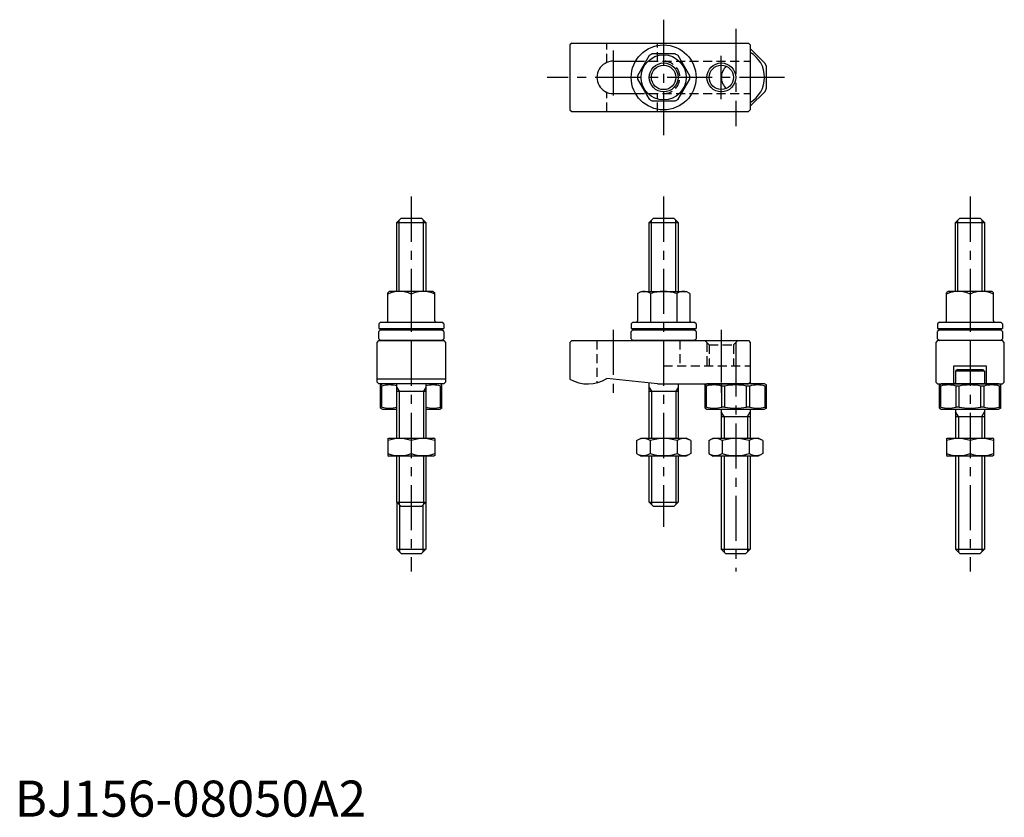
# Model space of a CAD drawing. Extents: x 1 to 274, y 0 to 221.
import ezdxf

# ---------------------------------------------------------------- set-up
doc = ezdxf.new("R2010")
doc.units = 0
doc.header["$LTSCALE"] = 10
doc.linetypes.add('CENTER', pattern=[2, 1.25, -0.25, 0.25, -0.25])
doc.linetypes.add('HIDDEN', pattern=[0.375, 0.25, -0.125])
doc.layers.get('0').update_dxf_attribs({"linetype": 'CONTINUOUS'})
for name, color, linetype in [('1', 1, 'CENTER'), ('2', 2, 'HIDDEN'), ('3', 3, 'CONTINUOUS')]:
    doc.layers.add(name, color=color, linetype=linetype)
doc.styles.add('STANDARD1', font='txt')

msp = doc.modelspace()

# ---------------------------------------------------------------- linework, layer by layer
for p, q in [((154.500002, 214.5), (154.000002, 214)), ((154.000002, 214), (154.000002, 196)), ((154.500002, 214.5), (203.500002, 214.5)), ((203.500002, 214.5), (204.000002, 214)), ((204.000002, 214), (204.000002, 196)), ((175.976489, 211.031074), (172.765181, 205.468926)), ((183.211308, 211.5), (176.788692, 211.5)), ((187.234819, 205.468926), (184.023511, 211.031074)), ((208.146447, 208.874369), (204.000002, 213.020814)), ((166, 209.5), (172.205771, 209.5)), ((208.5, 208.020815), (208.146447, 208.874369)), ((208.5, 201.979185), (208.5, 208.020815)), ((172.765181, 204.531074), (175.976489, 198.968926)), ((184.023511, 198.968926), (187.234819, 204.531074)), ((166, 200.5), (172.205771, 200.5)), ((204.000002, 196.979186), (208.146447, 201.125631)), ((208.146447, 201.125631), (208.5, 201.979185)), ((176.788692, 198.5), (183.211308, 198.5)), ((154.000002, 196), (154.500002, 195.5)), ((154.500002, 195.5), (203.500002, 195.5)), ((204.000002, 196), (203.500002, 195.5)), ((106, 164.8), (107.2, 166)), ((106, 164.8), (114, 164.8)), ((106, 145.631748), (106, 164.8)), ((107.2, 166), (112.8, 166)), ((112.8, 166), (114, 164.8)), ((114, 164.8), (114, 145.631748)), ((176, 164.8), (177.2, 166)), ((176, 164.8), (184, 164.8)), ((176, 145.631748), (176, 164.8)), ((177.2, 166), (182.8, 166)), ((182.8, 166), (184, 164.8)), ((184, 164.8), (184, 145.631748)), ((261, 164.8), (262.2, 166)), ((261, 164.8), (269, 164.8)), ((261, 145.631748), (261, 164.8)), ((262.2, 166), (267.8, 166)), ((267.8, 166), (269, 164.8)), ((269, 164.8), (269, 145.631748)), ((103.499963, 137.531748), (103.499963, 145.231748)), ((103.899969, 145.631748), (103.499969, 145.231748)), ((116.099969, 145.631748), (103.899969, 145.631748)), ((109.999969, 144.906854), (109.999969, 141.356642)), ((109.999969, 144.906854), (109.999969, 137.131748)), ((116.099969, 145.631748), (116.499969, 145.231748)), ((116.499969, 137.531748), (116.499969, 145.231748)), ((172.75, 145.054398), (173.75, 145.631748)), ((172.75, 145.054398), (172.75, 137.531748)), ((173.75, 145.631748), (186.25, 145.631748)), ((176.375, 145.054398), (176.375, 137.131748)), ((183.625, 145.054398), (183.625, 137.131748)), ((187.25, 145.054398), (186.25, 145.631748)), ((187.25, 145.054398), (187.25, 137.531748)), ((258.499963, 137.531748), (258.499963, 145.231748)), ((258.899969, 145.631748), (258.499969, 145.231748)), ((271.099969, 145.631748), (258.899969, 145.631748)), ((264.999969, 144.906854), (264.999969, 141.356642)), ((264.999969, 144.906854), (264.999969, 137.131748)), ((271.099969, 145.631748), (271.499969, 145.231748)), ((271.499969, 137.531748), (271.499969, 145.231748)), ((101.5, 137.131748), (101, 136.631748)), ((101, 136.631748), (101, 135.331748)), ((101.5, 137.131748), (118.5, 137.131748)), ((119, 136.631748), (118.5, 137.131748)), ((119, 136.631748), (119, 135.331748)), ((171.5, 137.131748), (171, 136.631748)), ((171, 136.631748), (171, 135.331748)), ((171.5, 137.131748), (188.5, 137.131748)), ((189, 136.631748), (188.5, 137.131748)), ((189, 136.631748), (189, 135.331748)), ((256.5, 137.131748), (256, 136.631748)), ((256, 136.631748), (256, 135.331748)), ((256.5, 137.131748), (273.5, 137.131748)), ((274, 136.631748), (273.5, 137.131748)), ((274, 136.631748), (274, 135.331748)), ((101, 135.331748), (119, 135.331748)), ((101.5, 135), (101, 134.5)), ((101, 132.5), (101, 134.5)), ((101.5, 135), (118.5, 135)), ((119, 134.5), (118.5, 135)), ((119, 134.5), (119, 132.5)), ((171, 135.331748), (189, 135.331748)), ((171.5, 135), (171, 134.5)), ((171, 132.5), (171, 134.5)), ((171.5, 135), (188.5, 135)), ((189, 134.5), (188.5, 135)), ((189, 134.5), (189, 132.5)), ((256, 135.331748), (274, 135.331748)), ((256.5, 135), (256, 134.5)), ((256, 132.5), (256, 134.5)), ((256.5, 135), (273.5, 135)), ((274, 134.5), (273.5, 135)), ((274, 134.5), (274, 132.5)), ((100.5, 131.5), (101, 132)), ((100.5, 120.5), (100.5, 131.5)), ((101, 132.5), (101.5, 132)), ((101, 132), (119, 132)), ((118.5, 132), (101.5, 132)), ((118.5, 132), (119, 132.5)), ((119, 132), (119.5, 131.5)), ((119.5, 131.5), (119.5, 120.5)), ((154.500002, 132), (154.000002, 131.5)), ((154.000002, 131.5), (154.000002, 121.339746)), ((154.500002, 132), (203.500002, 132)), ((171, 132.5), (171.5, 132)), ((188.5, 132), (171.5, 132)), ((188.5, 132), (189, 132.5)), ((203.500002, 132), (204.000002, 131.5)), ((204.000002, 131.5), (204.000002, 120.5)), ((256, 132), (255.5, 131.5)), ((255.5, 131.5), (255.5, 120.5)), ((256, 132.5), (256.5, 132)), ((274, 132), (256, 132)), ((273.5, 132), (256.5, 132)), ((273.5, 132), (274, 132.5)), ((274.5, 131.5), (274, 132)), ((274.5, 120.5), (274.5, 131.5)), ((196, 123.5), (196, 120.4)), ((260.5, 125), (269.5, 125)), ((260.5, 120), (260.5, 125)), ((261.5, 124), (261, 123.5)), ((269, 123.5), (261, 123.5)), ((261, 123.5), (261, 120.4)), ((261.5, 124), (268.5, 124)), ((268.5, 124), (269, 123.5)), ((269, 123.5), (269, 120.4)), ((269.5, 125), (269.5, 120)), ((119.5, 121.339746), (100.5, 121.339746)), ((101, 120), (100.5, 120.5)), ((119.5, 120.5), (119, 120)), ((178.267828, 120), (164.267828, 121.5)), ((176, 105), (176, 120.242982)), ((204.000002, 120.5), (203.500002, 120)), ((204, 120.4), (204.000002, 120.5)), ((255.5, 120.5), (256, 120)), ((274, 120), (274.5, 120.5)), ((119, 120), (101, 120)), ((101.5, 119.711325), (102, 120)), ((101.5, 113.288675), (101.5, 119.711325)), ((101.853553, 119.417458), (101.5, 119.417458)), ((101.853553, 113.582542), (101.853553, 119.417458)), ((118, 120), (102, 120)), ((106, 105), (106, 120)), ((106, 118), (114, 118)), ((114, 120), (114, 105)), ((118.5, 119.711325), (118, 120)), ((118.146447, 119.417458), (118.5, 119.417458)), ((118.146447, 113.582542), (118.146447, 119.417458)), ((118.5, 113.288675), (118.5, 119.711325)), ((176, 118), (184, 118)), ((178.267828, 120), (203.500002, 120)), ((184, 120), (184, 105)), ((191.5, 119.711325), (192, 120)), ((191.5, 113.288675), (191.5, 119.711325)), ((191.853553, 119.417458), (191.5, 119.417458)), ((191.853553, 113.582542), (191.853553, 119.417458)), ((208, 120), (192, 120)), ((196.979185, 119.417458), (196.125631, 119.417458)), ((196.125631, 113.582542), (196.125631, 119.417458)), ((196.979185, 113.582542), (196.979185, 119.417458)), ((203.874369, 119.417458), (203.020815, 119.417458)), ((203.020815, 113.582542), (203.020815, 119.417458)), ((203.874369, 113.582542), (203.874369, 119.417458)), ((208.5, 119.711325), (208, 120)), ((208.146447, 119.417458), (208.5, 119.417458)), ((208.146447, 113.582542), (208.146447, 119.417458)), ((208.5, 113.288675), (208.5, 119.711325)), ((256, 120), (274, 120)), ((256.5, 119.711325), (257, 120)), ((256.5, 113.288675), (256.5, 119.711325)), ((256.853553, 119.417458), (256.5, 119.417458)), ((256.853553, 113.582542), (256.853553, 119.417458)), ((273, 120), (257, 120)), ((261.979185, 119.417458), (261.125631, 119.417458)), ((261.125631, 113.582542), (261.125631, 119.417458)), ((261.979185, 113.582542), (261.979185, 119.417458)), ((268.874369, 119.417458), (268.020815, 119.417458)), ((268.020815, 113.582542), (268.020815, 119.417458)), ((268.874369, 113.582542), (268.874369, 119.417458)), ((273.5, 119.711325), (273, 120)), ((273.146447, 119.417458), (273.5, 119.417458)), ((273.146447, 113.582542), (273.146447, 119.417458)), ((273.5, 113.288675), (273.5, 119.711325)), ((101.853553, 113.582542), (101.5, 113.582542)), ((101.5, 113.288675), (102, 113)), ((102, 113), (106, 113)), ((114, 113), (118, 113)), ((118.5, 113.288675), (118, 113)), ((118.146447, 113.582542), (118.5, 113.582542)), ((191.853553, 113.582542), (191.5, 113.582542)), ((191.5, 113.288675), (192, 113)), ((192, 113), (208, 113)), ((196, 113), (196, 105)), ((196.979185, 113.582542), (196.125631, 113.582542)), ((203.874369, 113.582542), (203.020815, 113.582542)), ((204, 113), (204, 105)), ((208.5, 113.288675), (208, 113)), ((208.146447, 113.582542), (208.5, 113.582542)), ((256.853553, 113.582542), (256.5, 113.582542)), ((256.5, 113.288675), (257, 113)), ((257, 113), (273, 113)), ((261, 113), (261, 105)), ((261.979185, 113.582542), (261.125631, 113.582542)), ((268.874369, 113.582542), (268.020815, 113.582542)), ((269, 113), (269, 105)), ((273.5, 113.288675), (273, 113)), ((273.146447, 113.582542), (273.5, 113.582542)), ((196, 111), (204, 111)), ((261, 111), (269, 111)), ((103.5, 104.855662), (103.75, 105)), ((103.5, 104.855662), (103.5, 100.144338)), ((103.75, 105), (116.25, 105)), ((110, 104.275106), (110, 100.724894)), ((116.5, 104.855662), (116.25, 105)), ((116.5, 104.855662), (116.5, 100.144338)), ((172.494447, 104.275106), (173.75, 105)), ((172.494447, 104.275106), (172.494447, 100.724894)), ((173.75, 105), (186.25, 105)), ((176.247223, 104.275106), (176.247223, 100.724894)), ((183.752777, 104.275106), (183.752777, 100.724894)), ((187.505553, 104.275106), (186.25, 105)), ((187.505553, 104.275106), (187.505553, 100.724894)), ((192.494447, 104.275106), (193.75, 105)), ((192.494447, 104.275106), (192.494447, 100.724894)), ((193.75, 105), (206.25, 105)), ((196.247223, 104.275106), (196.247223, 100.724894)), ((203.752777, 104.275106), (203.752777, 100.724894)), ((207.505553, 104.275106), (206.25, 105)), ((207.505553, 104.275106), (207.505553, 100.724894)), ((258.5, 104.855662), (258.75, 105)), ((258.5, 104.855662), (258.5, 100.144338)), ((258.75, 105), (271.25, 105)), ((265, 104.275106), (265, 100.724894)), ((271.5, 104.855662), (271.25, 105)), ((271.5, 104.855662), (271.5, 100.144338)), ((103.5, 100.144338), (103.75, 100)), ((116.25, 100), (103.75, 100)), ((106, 87.2), (106, 100)), ((114, 100), (114, 87.2)), ((116.5, 100.144338), (116.25, 100)), ((172.494447, 100.724894), (173.75, 100)), ((186.25, 100), (173.75, 100)), ((176, 87.2), (176, 100)), ((184, 100), (184, 87.2)), ((187.505553, 100.724894), (186.25, 100)), ((192.494447, 100.724894), (193.75, 100)), ((206.25, 100), (193.75, 100)), ((196, 100), (196, 74.2)), ((204, 100), (204, 74.2)), ((207.505553, 100.724894), (206.25, 100)), ((258.5, 100.144338), (258.75, 100)), ((271.25, 100), (258.75, 100)), ((261, 100), (261, 74.2)), ((269, 100), (269, 74.2)), ((271.5, 100.144338), (271.25, 100)), ((106, 87.2), (114, 87.2)), ((106, 87.2), (107.2, 86)), ((106, 87.2), (106, 74.2)), ((112.8, 86), (107.2, 86)), ((112.8, 86), (114, 87.2)), ((114, 87.2), (114, 74.2)), ((176, 87.2), (184, 87.2)), ((176, 87.2), (177.2, 86)), ((182.8, 86), (177.2, 86)), ((182.8, 86), (184, 87.2)), ((106, 74.2), (107.2, 73)), ((106, 74.2), (114, 74.2)), ((114, 74.2), (112.8, 73)), ((196, 74.2), (197.2, 73)), ((196, 74.2), (204, 74.2)), ((204, 74.2), (202.8, 73)), ((261, 74.2), (262.2, 73)), ((261, 74.2), (269, 74.2)), ((269, 74.2), (267.8, 73)), ((107.2, 73), (112.8, 73)), ((197.2, 73), (202.8, 73)), ((262.2, 73), (267.8, 73))]:
    msp.add_line(p, q)
for centre, radius in [((180, 205), 9), ((180, 205), 6.25), ((180, 205), 3.4), ((196.000002, 205), 3.375)]:
    msp.add_circle(centre, radius)
for centre, radius, start, end in [((180, 205), 7.25, 116.291555, 123.708445), ((180, 205), 7.25, 56.291555, 63.708445), ((200, 205), 8, 300.00001654, 59.99998346), ((166.000002, 205), 4.5, 89.999989, 269.999989), ((200, 205), 4, 130.09394509, 229.90605491), ((180, 205), 7.25, 176.291555, 183.708445), ((180, 205), 7.25, 356.291555, 3.708445), ((180, 205), 7.25, 236.291555, 243.708445), ((180, 205), 7.25, 296.291555, 303.708445), ((106.749969, 137.983754), 7.647994, 64.852624, 115.147376), ((113.249969, 137.983754), 7.647994, 64.852624, 115.147376), ((174.5625, 142.631748), 3.025622, 126.801917, 126.801917), ((174.5625, 142.631748), 3.025622, 53.198083, 113.198083), ((180, 133.962958), 11.66879, 90, 108.098873), ((180, 133.962958), 11.66879, 71.901127, 90), ((185.4375, 142.631748), 3.025622, 53.198083, 53.198083), ((185.4375, 142.631748), 3.025622, 66.801917, 126.801917), ((261.749969, 137.983754), 7.647994, 64.852624, 115.147376), ((268.249969, 137.983754), 7.647994, 64.852624, 115.147376), ((103.099963, 137.531748), 0.4, 270, 0), ((116.899969, 137.531748), 0.4, 180, 270), ((172.35, 137.531748), 0.4, 270, 0), ((187.65, 137.531748), 0.4, 180, 270), ((258.099963, 137.531748), 0.4, 270, 0), ((271.899969, 137.531748), 0.4, 180, 270), ((110, 155.331748), 21.931712, 245.772255, 247.9792183), ((110, 155.331748), 21.931712, 292.0207817, 294.227745), ((180, 155.331748), 21.931712, 245.772255, 247.9792183), ((180, 155.331748), 21.931712, 292.0207817, 294.227745), ((265, 155.331748), 21.931712, 245.772255, 247.9792183), ((265, 155.331748), 21.931712, 292.0207817, 294.227745), ((159.000002, 130), 10, 240, 301.788331), ((204.4, 120.4), 0.4, 180, 270), ((260.6, 120.4), 0.4, 270, 0), ((269.4, 120.4), 0.4, 180, 270), ((103.989592, 111.801241), 7.910084, 75.276325, 105.666646), ((116.010408, 111.801241), 7.910084, 74.333354, 104.723675), ((193.989592, 111.801241), 7.910084, 74.333354, 105.666646), ((200, 104.03809), 15.673235, 78.887433, 101.112567), ((206.010408, 111.801241), 7.910084, 74.333354, 105.666646), ((258.989592, 111.801241), 7.910084, 74.333354, 105.666646), ((265, 104.03809), 15.673235, 78.887433, 101.112567), ((271.010408, 111.801241), 7.910084, 74.333354, 105.666646), ((103.989592, 121.198759), 7.910084, 254.333354, 284.723675), ((116.010408, 121.198759), 7.910084, 255.276325, 285.666646), ((193.989592, 121.198759), 7.910084, 254.333354, 285.666646), ((200, 128.96191), 15.673235, 258.887433, 281.112567), ((206.010408, 121.198759), 7.910084, 254.333354, 285.666646), ((258.989592, 121.198759), 7.910084, 254.333354, 285.666646), ((265, 128.96191), 15.673235, 258.887433, 281.112567), ((271.010408, 121.198759), 7.910084, 254.333354, 285.666646), ((106.75, 95.46851), 9.387152, 69.743842, 110.256158), ((113.25, 95.46851), 9.387152, 69.743842, 110.256158), ((174.370835, 101.533093), 3.32257, 55.615753, 115.615753), ((180, 92.436219), 12.419443, 72.412046, 107.587954), ((185.629165, 101.533093), 3.32257, 64.384247, 124.384247), ((194.370835, 101.533093), 3.32257, 55.615753, 115.615753), ((200, 92.436219), 12.419443, 72.412046, 107.587954), ((205.629165, 101.533093), 3.32257, 64.384247, 124.384247), ((261.75, 95.46851), 9.387152, 69.743842, 110.256158), ((268.25, 95.46851), 9.387152, 69.743842, 110.256158), ((106.75, 109.53149), 9.387152, 249.743842, 290.256158), ((113.25, 109.53149), 9.387152, 249.743842, 290.256158), ((174.370835, 103.466907), 3.32257, 244.384247, 304.384247), ((180, 112.563781), 12.419443, 252.412046, 287.587954), ((185.629165, 103.466907), 3.32257, 235.615753, 295.615753), ((194.370835, 103.466907), 3.32257, 244.384247, 304.384247), ((200, 112.563781), 12.419443, 252.412046, 287.587954), ((205.629165, 103.466907), 3.32257, 235.615753, 295.615753), ((261.75, 109.53149), 9.387152, 249.743842, 290.256158), ((268.25, 109.53149), 9.387152, 249.743842, 290.256158)]:
    msp.add_arc(centre, radius, start, end)
at = {"layer": '1'}
for p, q in [((180, 221), (180, 189)), ((200, 218.5), (200, 191.5)), ((166.000002, 212.5), (166.000002, 197.5)), ((196.000002, 199), (196.000002, 211)), ((213.5, 205), (147.721323, 205)), ((110, 171.939532), (110, 68)), ((180, 171.939532), (180, 80.376757)), ((265, 171.939532), (265, 68)), ((166.000002, 135), (166.000002, 117)), ((196.000002, 135), (196.000002, 117)), ((200, 129), (200, 68))]:
    msp.add_line(p, q, dxfattribs=at)
at = {"layer": '2'}
for p, q in [((164.267828, 209.031129), (164.267828, 214.5)), ((178.267828, 209.5), (178.267828, 214.5)), ((172.205771, 209.5), (204.000002, 209.5)), ((164.267828, 195.5), (164.267828, 200.968871)), ((172.205771, 200.5), (204.000002, 200.5)), ((178.267828, 195.5), (178.267828, 200.5)), ((161.500002, 132), (161.500002, 120.317542)), ((184.5, 132), (184.5, 125)), ((191.425002, 132), (192.625002, 130.8)), ((192.000002, 131.425), (192.000002, 125)), ((200.575002, 132), (199.375002, 130.8)), ((200.000002, 131.425), (200.000002, 125)), ((192.625002, 130.8), (199.375002, 130.8)), ((192.625002, 130.8), (192.625002, 125)), ((199.375002, 130.8), (199.375002, 125)), ((180, 125), (204.000002, 125))]:
    msp.add_line(p, q, dxfattribs=at)
msp.add_arc((180, 205), 4.5, 270.000011, 90.000011, dxfattribs=at)
at = {"layer": '3'}
for p, q in [((106.6, 145.631748), (106.6, 165.4)), ((113.4, 145.631748), (113.4, 165.4)), ((176.6, 145.631748), (176.6, 165.4)), ((183.4, 145.631748), (183.4, 165.4)), ((261.6, 145.631748), (261.6, 165.4)), ((268.4, 145.631748), (268.4, 165.4)), ((106, 119.03923), (106.6, 118)), ((106.6, 118), (106.6, 105)), ((114, 119.03923), (113.4, 118)), ((113.4, 118), (113.4, 105)), ((176, 119.03923), (176.6, 118)), ((176.6, 118), (176.6, 105)), ((184, 119.03923), (183.4, 118)), ((183.4, 118), (183.4, 105)), ((196.75, 111), (196, 112.299038)), ((203.25, 111), (204, 112.299038)), ((261.75, 111), (261, 112.299038)), ((268.25, 111), (269, 112.299038)), ((196.75, 111), (196.75, 105)), ((203.25, 111), (203.25, 105)), ((261.75, 111), (261.75, 105)), ((268.25, 111), (268.25, 105)), ((106.6, 100), (106.6, 86.6)), ((113.4, 100), (113.4, 86.6)), ((176.6, 100), (176.6, 86.6)), ((183.4, 100), (183.4, 86.6)), ((196.75, 100), (196.75, 73.45)), ((203.25, 100), (203.25, 73.45)), ((261.75, 100), (261.75, 73.45)), ((268.25, 100), (268.25, 73.45)), ((106.75, 86.45), (106.75, 73.45)), ((113.25, 86.45), (113.25, 73.45))]:
    msp.add_line(p, q, dxfattribs=at)
for centre in [(180, 205), (196.000002, 205)]:
    msp.add_circle(centre, 4, dxfattribs=at)

# ---------------------------------------------------------------- texts
at = {"color": 3, "style": 'STANDARD1'}
msp.add_text('BJ156-08050A2', height=10, dxfattribs=at).set_placement((0, 0))

doc.saveas('drawing.dxf')
